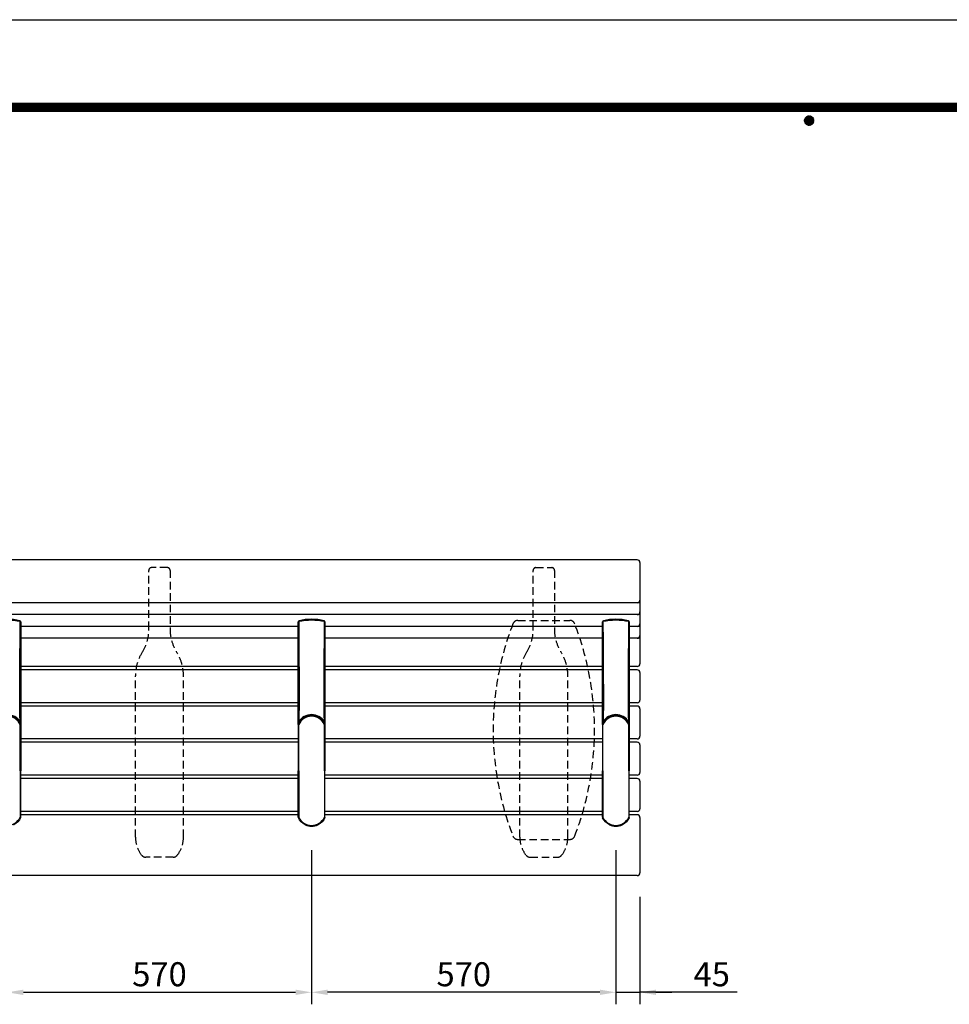
# Model space of a CAD drawing. Extents: x 0 to 6300, y 0 to 4455.
# Drawn here: x 1742 to 3484, y 2612 to 4455 of the extents above; entities that cross this region are included whole.
import ezdxf
from ezdxf.enums import TextEntityAlignment as Align

# ---------------------------------------------------------------- set-up
doc = ezdxf.new("R2010")
doc.units = 0
doc.header["$LTSCALE"] = 4.5
doc.linetypes.add('HIDDEN2', pattern=[4.7625, 3.175, -1.5875])
doc.layers.get('0').update_dxf_attribs({"linetype": 'CONTINUOUS'})
doc.layers.get('DEFPOINTS').update_dxf_attribs({"linetype": 'CONTINUOUS'})
for name, color, linetype in [('P001', 131, 'CONTINUOUS'), ('P005', 91, 'CONTINUOUS'), ('P902', 185, 'CONTINUOUS'), ('P904', 45, 'CONTINUOUS'), ('P905', 95, 'CONTINUOUS'), ('P_2DIM', 6, 'CONTINUOUS'), ('P_5DRAWFRAME', 104, 'CONTINUOUS')]:
    doc.layers.add(name, color=color, linetype=linetype)
doc.styles.add('BIGFONT', font='simplex.shx', dxfattribs={"bigfont": 'bigfont.shx'})
doc.dimstyles.new('DIMBIGFONT$0', dxfattribs={"dimtxt": 3, "dimasz": 2, "dimexe": 1.5, "dimexo": 3, "dimgap": 0.75, "dimtad": 1, "dimdec": 1, "dimdsep": 46, "dimtxsty": 'BIGFONT', "dimcen": 0, "dimclrt": 230, "dimadec": 0, "dimazin": 0, "dimtfac": 0.6, "dimtdec": 1, "dimtmove": 2, "dimatfit": 3, "dimldrblk": 'DOT', "dimfxl": 0, "dimtvp": 1, "dimtolj": 1, "dimarcsym": 0})

# ---------------------------------------------------------------- blocks, each defined once
blk = doc.blocks.new('DFP3')
at = {"color": 0}
for p, q in [((21.5, 286.6), (408, 286.6)), ((21.5, 286.55), (408, 286.55)), ((21.5, 286.5), (408, 286.5)), ((21.5, 286.45), (408, 286.45)), ((21.5, 286.4), (408, 286.4)), ((408, 286.35), (21.5, 286.35)), ((21.5, 286.3), (408, 286.3)), ((408, 286.25), (21.5, 286.25)), ((21.5, 286.2), (408, 286.2)), ((408, 286.15), (21.5, 286.15)), ((21.5, 286.1), (408, 286.1)), ((21.5, 286.05), (408, 286.05)), ((21.5, 286), (408, 286)), ((21.5, 285.95), (408, 285.95)), ((21.5, 285.9), (408, 285.9)), ((21.5, 285.85), (408, 285.85)), ((21.5, 285.8), (408, 285.8)), ((21.5, 285.75), (408, 285.75)), ((21.5, 285.7), (408, 285.7)), ((408, 285.65), (21.5, 285.65)), ((21.5, 285.6), (408, 285.6)), ((214.15, 284.4), (214.75, 285)), ((214.15, 284.33), (214.82, 285)), ((214.15, 284.48), (214.67, 285)), ((214.15, 284.47), (214.82, 283.8)), ((214.15, 284.4), (214.75, 283.8)), ((214.15, 284.32), (214.67, 283.8)), ((214.16, 284.27), (214.88, 284.99)), ((214.16, 284.53), (214.88, 283.81)), ((214.17, 284.56), (214.59, 284.98)), ((214.17, 284.24), (214.59, 283.82)), ((214.18, 284.22), (214.93, 284.97)), ((214.18, 284.58), (214.93, 283.83)), ((214.2, 284.17), (214.98, 284.95)), ((214.2, 284.63), (214.98, 283.85)), ((214.22, 284.12), (215.03, 284.93)), ((214.22, 284.68), (214.47, 284.93)), ((214.22, 284.68), (215.03, 283.87)), ((214.22, 284.12), (214.47, 283.87)), ((214.25, 284.07), (215.08, 284.9)), ((214.25, 284.73), (215.08, 283.9)), ((214.28, 284.03), (215.12, 284.87)), ((214.28, 284.77), (215.12, 283.93)), ((214.31, 283.99), (215.16, 284.84)), ((214.31, 284.81), (215.16, 283.96)), ((214.34, 284.84), (215.19, 283.99)), ((214.34, 283.96), (215.19, 284.81)), ((214.38, 284.87), (215.22, 284.03)), ((214.38, 283.93), (215.22, 284.77)), ((214.42, 284.9), (215.25, 284.07)), ((214.42, 283.9), (215.25, 284.73)), ((214.47, 284.93), (215.28, 284.12)), ((214.47, 283.87), (215.28, 284.68)), ((214.52, 284.95), (215.3, 284.17)), ((214.52, 283.85), (215.3, 284.63)), ((214.57, 284.97), (215.32, 284.22)), ((214.57, 283.83), (215.32, 284.58)), ((214.62, 284.99), (215.34, 284.27)), ((214.62, 283.81), (215.34, 284.53)), ((214.68, 285), (215.35, 284.33)), ((214.68, 283.8), (215.35, 284.47)), ((214.75, 285), (215.35, 284.4)), ((214.75, 283.8), (215.35, 284.4)), ((214.83, 284.99), (215.34, 284.48)), ((214.83, 283.81), (215.34, 284.32)), ((214.92, 284.98), (215.33, 284.57)), ((214.92, 283.82), (215.33, 284.23)), ((215.04, 284.93), (215.28, 284.69)), ((215.04, 283.87), (215.28, 284.11))]:
    blk.add_line(p, q, dxfattribs=at)
at = {"layer": 'DEFPOINTS', "color": 0}
blk.add_line((0, 297), (420, 297), dxfattribs=at)
at = {"color": 83, "style": 'BIGFONT'}
for tag, height, p in [('PROJECT1', 4, (283.38, 25.6)), ('DATE', 3, (344.68, 25.84)), ('SCALE', 3, (379.68, 25.84)), ('PROJECT2', 4, (284.2, 17.84)), ('PROJECT3', 4, (284.2, 10.57)), ('DWGNO', 3, (358.68, 10.57))]:
    blk.add_attdef(tag, text='', height=height, dxfattribs=at).set_placement(p, align=Align.BOTTOM_CENTER)
at = {"color": 83, "ltscale": 0.5, "style": 'BIGFONT', "flags": 8}
for tag, p in [('REV04', (26.47, 27.61)), ('REV03', (26.47, 21.7)), ('REV02', (26.47, 15.58)), ('REV01', (26.47, 10.33))]:
    blk.add_attdef(tag, text='', height=2, dxfattribs=at).set_placement(p, align=Align.BOTTOM_LEFT)
for tag, p in [('REVD4', (80.98, 27.61)), ('R4D', (92.67, 27.61)), ('R4C', (101.8, 27.61)), ('R4A', (110.92, 27.61)), ('REVD3', (80.98, 21.7)), ('R3D', (92.67, 21.7)), ('R3C', (101.8, 21.7)), ('R3A', (110.92, 21.7)), ('REVD2', (80.98, 15.58)), ('R2D', (92.67, 15.58)), ('R2C', (101.8, 15.58)), ('R2A', (110.92, 15.58)), ('REVD1', (80.98, 10.33)), ('R1D', (92.67, 10.33)), ('R1C', (101.8, 10.33)), ('R1A', (110.92, 10.33))]:
    blk.add_attdef(tag, text='', height=2, dxfattribs=at).set_placement(p, align=Align.BOTTOM_CENTER)
blk = doc.blocks.new('*D23')
at = {"layer": 'DEFPOINTS', "color": 0}
for p in [(1719.3, 2945), (2289.3, 2945), (2289.3, 2634)]:
    blk.add_point(p, dxfattribs=at)
at = {"layer": 'P_2DIM', "color": 0, "lineweight": -2}
for p, q in [((1719.3, 2900), (1719.3, 2611.5)), ((2289.3, 2900), (2289.3, 2611.5)), ((1749.3, 2634), (2259.3, 2634))]:
    blk.add_line(p, q, dxfattribs=at)
at = {"layer": 'P_2DIM', "color": 0}
for points in [[(1749.3, 2639), (1749.3, 2629), (1719.3, 2634)], [(2259.3, 2639), (2259.3, 2629), (2289.3, 2634)]]:
    blk.add_solid(points, dxfattribs=at)
at = {"layer": 'P_2DIM', "color": 230, "insert": (2004.3, 2667.8), "char_height": 45, "attachment_point": 5, "style": 'BIGFONT'}
blk.add_mtext('\\A1;570', dxfattribs=at)
blk = doc.blocks.new('_DOT')
at = {"color": 0, "linetype": 'ByBlock'}
blk.add_line((-0.5, 0), (-1, 0), dxfattribs=at)
at = {"color": 0, "linetype": 'ByBlock', "const_width": 0.5}
blk.add_lwpolyline([(-0.25, 0, 1), (0.25, 0, 1)], format="xyb", close=True, dxfattribs=at)
blk = doc.blocks.new('*D25')
at = {"layer": 'DEFPOINTS', "color": 0}
for p in [(2289.3, 2945), (2859.3, 2945), (2289.3, 2634)]:
    blk.add_point(p, dxfattribs=at)
at = {"layer": 'P_2DIM', "color": 0, "lineweight": -2}
for p, q in [((2289.3, 2900), (2289.3, 2611.5)), ((2859.3, 2900), (2859.3, 2611.5)), ((2829.3, 2634), (2319.3, 2634))]:
    blk.add_line(p, q, dxfattribs=at)
at = {"layer": 'P_2DIM', "color": 0}
for points in [[(2319.3, 2639), (2319.3, 2629), (2289.3, 2634)], [(2829.3, 2639), (2829.3, 2629), (2859.3, 2634)]]:
    blk.add_solid(points, dxfattribs=at)
at = {"layer": 'P_2DIM', "color": 230, "insert": (2574.3, 2667.8), "char_height": 45, "attachment_point": 5, "style": 'BIGFONT'}
blk.add_mtext('\\A1;570', dxfattribs=at)
blk = doc.blocks.new('*D26')
at = {"layer": 'DEFPOINTS', "color": 0}
for p in [(2859.3, 2945), (2904.3, 2857.5), (2904.3, 2634)]:
    blk.add_point(p, dxfattribs=at)
at = {"layer": 'P_2DIM', "color": 0, "lineweight": -2}
for p, q in [((2859.3, 2900), (2859.3, 2611.5)), ((2904.3, 2812.5), (2904.3, 2611.5)), ((2829.3, 2634), (2799.3, 2634)), ((2859.3, 2634), (2904.3, 2634)), ((2859.3, 2634), (2904.3, 2634)), ((3086.5, 2634), (2904.3, 2634)), ((2934.3, 2634), (2964.3, 2634))]:
    blk.add_line(p, q, dxfattribs=at)
at = {"layer": 'P_2DIM', "color": 0}
for points in [[(2829.3, 2639), (2829.3, 2629), (2859.3, 2634)], [(2934.3, 2639), (2934.3, 2629), (2904.3, 2634)]]:
    blk.add_solid(points, dxfattribs=at)
at = {"layer": 'P_2DIM', "color": 230, "insert": (3038.8, 2667.8), "char_height": 45, "attachment_point": 5, "style": 'BIGFONT'}
blk.add_mtext('\\A1;45', dxfattribs=at)
blk = doc.blocks.new('A$C723423AC')
at = {"layer": 'P904', "linetype": 'HIDDEN2'}
for p, q in [((57.5, 414.2), (154.6, 414.2)), ((57.5, 4.2), (154.6, 4.2))]:
    blk.add_line(p, q, dxfattribs=at)
for centre, radius, start, end in [((561, 209.2), 550, 158.8316, 201.1684), ((57.5, 404.2), 10, 90, 158.8316), ((154.6, 404.2), 10, 21.1684, 90), ((-349, 209.2), 550, 338.8316, 21.1684), ((57.5, 14.2), 10, 201.1684, 270), ((154.6, 14.2), 10, 270, 338.8316)]:
    blk.add_arc(centre, radius, start, end, dxfattribs=at)

msp = doc.modelspace()

# ---------------------------------------------------------------- linework, layer by layer
at = {"layer": 'P001'}
for p, q in [((2899.3, 3443.74), (1109.3, 3443.74)), ((2904.3, 3438.79), (2904.3, 3249.02)), ((2904.3, 3363.22), (1109.3, 3363.22)), ((2904.3, 3341.08), (1109.3, 3341.08)), ((2264.3, 3318.94), (1744.3, 3318.94)), ((2834.3, 3318.94), (2314.3, 3318.94)), ((2904.3, 3318.94), (2884.3, 3318.94)), ((2264.3, 3296.81), (1744.3, 3296.81)), ((2834.3, 3296.81), (2314.3, 3296.81)), ((2904.3, 3296.81), (2884.3, 3296.81)), ((2264.3, 3244.02), (1744.3, 3244.02)), ((2264.3, 3237.79), (1744.3, 3237.79)), ((2834.3, 3244.02), (2314.3, 3244.02)), ((2834.3, 3237.79), (2314.3, 3237.79)), ((2899.3, 3244.02), (2884.3, 3244.02)), ((2899.3, 3237.79), (2884.3, 3237.79)), ((2904.3, 3232.79), (2904.3, 3181.17)), ((2264.3, 3176.17), (1744.3, 3176.17)), ((2834.3, 3176.17), (2314.3, 3176.17)), ((2899.3, 3176.17), (2884.3, 3176.17)), ((2264.3, 3169.96), (1744.3, 3169.96)), ((2834.3, 3169.96), (2314.3, 3169.96)), ((2899.3, 3169.96), (2884.3, 3169.96)), ((2904.3, 3164.96), (2904.3, 3113.33)), ((2264.3, 3108.33), (1744.3, 3108.33)), ((2264.3, 3102.12), (1744.3, 3102.12)), ((2834.3, 3108.33), (2314.3, 3108.33)), ((2834.3, 3102.12), (2314.3, 3102.12)), ((2899.3, 3108.33), (2884.3, 3108.33)), ((2899.3, 3102.12), (2884.3, 3102.12)), ((2904.3, 3097.12), (2904.3, 3045.5)), ((2264.3, 3040.5), (1744.3, 3040.5)), ((2264.3, 3034.29), (1744.3, 3034.29)), ((2834.3, 3040.5), (2314.3, 3040.5)), ((2834.3, 3034.29), (2314.3, 3034.29)), ((2899.3, 3040.5), (2884.3, 3040.5)), ((2899.3, 3034.29), (2884.3, 3034.29)), ((2904.3, 3029.29), (2904.3, 2977.67)), ((2264.3, 2972.67), (1744.3, 2972.67)), ((2834.3, 2972.67), (2314.3, 2972.67)), ((2899.3, 2972.67), (2884.3, 2972.67)), ((2264.3, 2966.45), (1744.3, 2966.45)), ((2834.3, 2966.45), (2314.3, 2966.45)), ((2899.3, 2966.45), (2884.3, 2966.45)), ((2904.3, 2961.45), (2904.3, 2857.47)), ((2899.3, 2852.47), (1109.3, 2852.47))]:
    msp.add_line(p, q, dxfattribs=at)
for centre, start, end in [((2899.3, 3438.79), 0, 90), ((2899.3, 3368.22), 270, 0), ((2899.3, 3346.08), 270, 0), ((2899.3, 3323.94), 270, 0), ((2899.3, 3301.81), 270, 0), ((2899.3, 3249.02), 270, 0), ((2899.3, 3232.79), 0, 90), ((2899.3, 3181.17), 270, 0), ((2899.3, 3164.96), 0, 90), ((2899.3, 3113.33), 270, 0), ((2899.3, 3097.12), 0, 90), ((2899.3, 3045.5), 270, 0), ((2899.3, 3029.29), 0, 90), ((2899.3, 2977.67), 270, 0), ((2899.3, 2961.45), 0, 90), ((2899.3, 2857.47), 270, 0)]:
    msp.add_arc(centre, 5, start, end, dxfattribs=at)
at = {"layer": 'P005'}
for p, q in [((1742.75, 3329.7), (1742.79, 3329.69)), ((1744.3, 3327.75), (1744.3, 3139.41)), ((2264.3, 3137.09), (2264.3, 3327.75)), ((2265.86, 3329.7), (2265.81, 3329.69)), ((2312.75, 3329.7), (2312.79, 3329.69)), ((2314.3, 3327.75), (2314.3, 3139.41)), ((2834.3, 3137.09), (2834.3, 3327.75)), ((2835.86, 3329.7), (2835.81, 3329.69)), ((2882.75, 3329.7), (2882.79, 3329.69)), ((2884.3, 3327.75), (2884.3, 3139.41)), ((2289.3, 3153.95), (2289.3, 3153.95)), ((2289.3, 3152.99), (2289.3, 3152.99)), ((2859.3, 3153.95), (2859.3, 3153.95)), ((2859.3, 3152.99), (2859.3, 3152.99)), ((1743.41, 3140.6), (1742.46, 3140.13)), ((1743.11, 3138.76), (1743.11, 3139.01)), ((1743.3, 3138.82), (1743.11, 3138.76)), ((1744.3, 3139.11), (1743.3, 3138.82)), ((1743.3, 3138.42), (1743.3, 3138.82)), ((1743.3, 3137.33), (1743.3, 3138.42)), ((1744.13, 3135.76), (1744.11, 3135.79)), ((1744.3, 3139.41), (1744.3, 3139.39)), ((1744.3, 3138.79), (1744.3, 3136.42)), ((1744.3, 3136.42), (1744.3, 3134.99)), ((1744.3, 3134.96), (1744.3, 3048.46)), ((2264.3, 3136.42), (2265.3, 3138.42)), ((2264.3, 3136.72), (2264.3, 3137.09)), ((2264.3, 3136.42), (2264.3, 3136.72)), ((2264.3, 3135.26), (2264.3, 3136.42)), ((2264.3, 3134.96), (2264.3, 3048.46)), ((2264.47, 3135.76), (2264.49, 3135.79)), ((2265.3, 3138.42), (2265.3, 3137.34)), ((2313.41, 3140.6), (2312.46, 3140.13)), ((2313.11, 3138.76), (2313.11, 3139.01)), ((2313.3, 3138.82), (2313.11, 3138.76)), ((2314.3, 3139.11), (2313.3, 3138.82)), ((2313.3, 3138.42), (2313.3, 3138.82)), ((2313.3, 3137.33), (2313.3, 3138.42)), ((2314.13, 3135.76), (2314.11, 3135.79)), ((2314.3, 3139.41), (2314.3, 3139.39)), ((2314.3, 3138.79), (2314.3, 3136.42)), ((2314.3, 3136.42), (2314.3, 3134.99)), ((2314.3, 3134.96), (2314.3, 3048.46)), ((2834.3, 3136.42), (2835.3, 3138.42)), ((2834.3, 3136.72), (2834.3, 3137.09)), ((2834.3, 3136.42), (2834.3, 3136.72)), ((2834.3, 3135.26), (2834.3, 3136.42)), ((2834.3, 3134.96), (2834.3, 3048.46)), ((2834.47, 3135.76), (2834.49, 3135.79)), ((2835.3, 3138.42), (2835.3, 3137.34)), ((2883.41, 3140.6), (2882.46, 3140.13)), ((2883.11, 3138.76), (2883.11, 3139.01)), ((2883.3, 3138.82), (2883.11, 3138.76)), ((2884.3, 3139.11), (2883.3, 3138.82)), ((2883.3, 3138.42), (2883.3, 3138.82)), ((2883.3, 3137.33), (2883.3, 3138.42)), ((2884.13, 3135.76), (2884.11, 3135.79)), ((2884.3, 3139.41), (2884.3, 3139.39)), ((2884.3, 3138.79), (2884.3, 3136.42)), ((2884.3, 3136.42), (2884.3, 3134.99)), ((2884.3, 3134.96), (2884.3, 3048.46)), ((1744.3, 2961.79), (1744.3, 3048.46)), ((2264.3, 2961.79), (2264.3, 3048.46)), ((2314.3, 2961.79), (2314.3, 3048.46)), ((2834.3, 2961.79), (2834.3, 3048.46)), ((2884.3, 2961.79), (2884.3, 3048.46))]:
    msp.add_line(p, q, dxfattribs=at)
at = {"layer": 'P005', "flags": 128}
for points in [[(2264.3, 3273.47), (2264.3, 3253.71), (2264.3, 3233.38), (2264.3, 3212.64), (2264.3, 3191.71), (2264.3, 3170.77), (2264.3, 3149.97), (2264.3, 3135.26)], [(2834.3, 3273.47), (2834.3, 3253.71), (2834.3, 3233.38), (2834.3, 3212.64), (2834.3, 3191.71), (2834.3, 3170.77), (2834.3, 3149.97), (2834.3, 3135.26)], [(2264.3, 3137.09), (2264.51, 3138.89), (2265.19, 3140.6)], [(2834.3, 3137.09), (2834.51, 3138.89), (2835.19, 3140.6)], [(1744.11, 2960.95), (1741.9, 2956.99), (1738.93, 2953.34), (1735.44, 2950.32), (1731.36, 2947.85), (1731.09, 2947.75)], [(2277.48, 2947.76), (2277.24, 2947.85), (2273.27, 2950.24), (2269.67, 2953.34), (2266.78, 2956.88), (2264.49, 2960.95)], [(2314.11, 2960.95), (2311.9, 2956.99), (2308.93, 2953.34), (2305.44, 2950.32), (2301.36, 2947.85), (2301.09, 2947.75)], [(2847.48, 2947.76), (2847.24, 2947.85), (2843.27, 2950.24), (2839.67, 2953.34), (2836.78, 2956.88), (2834.49, 2960.95)], [(2884.11, 2960.95), (2881.9, 2956.99), (2878.93, 2953.34), (2875.44, 2950.32), (2871.36, 2947.85), (2871.09, 2947.75)]]:
    msp.add_lwpolyline(points, dxfattribs=at)
at = {"layer": 'P005'}
for centre, radius, start, end in [((1720.31, 3237.49), 94.87, 76.32314, 90.61039), ((1742.3, 3327.75), 2, 0, 75.74345), ((1754.88, 3327.38), 10.59, 178.35951, 189.70565), ((2186.29, 3332.74), 78.19, 354.7645, 356.09244), ((2266.3, 3327.75), 2, 104.25655, 180), ((2288.13, 3238.88), 93.48, 89.28533, 103.78202), ((2290.31, 3237.49), 94.87, 76.32314, 90.61039), ((2312.3, 3327.75), 2, 0, 75.74345), ((2324.88, 3327.38), 10.59, 178.35951, 189.70565), ((2756.29, 3332.74), 78.19, 354.7645, 356.09244), ((2836.3, 3327.75), 2, 104.25655, 180), ((2858.13, 3238.88), 93.48, 89.28533, 103.78202), ((2860.31, 3237.49), 94.87, 76.32314, 90.61039), ((2882.3, 3327.75), 2, 0, 75.74345), ((2894.88, 3327.38), 10.59, 178.35951, 189.70565), ((1719.34, 3125.57), 28.37, 31.96982, 90.07257), ((1719.39, 3125.18), 27.33, 29.78463, 90.18835), ((2289.28, 3125.68), 27.31, 89.95845, 156.1602), ((2289.26, 3125.57), 28.37, 89.92755, 148.03053), ((2289.21, 3125.17), 27.34, 89.81915, 151.00226), ((2289.34, 3125.57), 28.37, 31.96982, 90.07257), ((2289.4, 3125.89), 27.1, 31.70304, 90.20104), ((2289.39, 3125.18), 27.33, 29.78463, 90.18835), ((2859.28, 3125.68), 27.31, 89.95845, 156.1602), ((2859.26, 3125.57), 28.37, 89.92755, 148.03053), ((2859.21, 3125.17), 27.34, 89.81915, 151.00226), ((2859.34, 3125.57), 28.37, 31.96982, 90.07257), ((2859.4, 3125.89), 27.1, 31.70304, 90.20104), ((2859.39, 3125.18), 27.33, 29.78463, 90.18835), ((1719.27, 3125.07), 26.98, 30.58728, 89.941), ((1734.65, 3134.85), 9.43, 26.20977, 34.0729), ((1723.36, 3126.82), 22.58, 23.28313, 32.04455), ((1737.54, 3135.25), 7.94, 31.58317, 42.33103), ((1742.3, 3134.96), 2, 360, 23.85857), ((2266.3, 3134.96), 2, 156.14143, 180), ((2286.06, 3126.57), 23.42, 147.43478, 156.93774), ((2289.33, 3125.07), 26.99, 90.0661, 148.49583), ((2289.27, 3125.07), 26.98, 30.58728, 89.941), ((2304.65, 3134.85), 9.43, 26.20977, 34.0729), ((2293.36, 3126.82), 22.58, 23.28313, 32.04455), ((2307.54, 3135.25), 7.94, 31.58317, 42.33103), ((2312.3, 3134.96), 2, 360, 23.85857), ((2836.3, 3134.96), 2, 156.14143, 180), ((2856.06, 3126.57), 23.42, 147.43478, 156.93774), ((2859.33, 3125.07), 26.99, 90.0661, 148.49583), ((2859.27, 3125.07), 26.98, 30.58728, 89.941), ((2874.65, 3134.85), 9.43, 26.20977, 34.0729), ((2863.36, 3126.82), 22.58, 23.28313, 32.04455), ((2877.54, 3135.25), 7.94, 31.58317, 42.33103), ((2882.3, 3134.96), 2, 360, 23.85857), ((1742.3, 2961.79), 2, 335.61686, 0), ((2266.3, 2961.79), 2, 180, 204.38314), ((2312.3, 2961.79), 2, 335.61686, 0), ((2836.3, 2961.79), 2, 180, 204.38314), ((2882.3, 2961.79), 2, 335.61686, 0), ((2288.57, 2969.31), 24.27, 242.79017, 271.72532), ((2290, 2969.4), 24.36, 268.34214, 297.16724), ((2858.57, 2969.31), 24.27, 242.79017, 271.72532), ((2860, 2969.4), 24.36, 268.34214, 297.16724)]:
    msp.add_arc(centre, radius, start, end, dxfattribs=at)
at = {"layer": 'P902', "linetype": 'HIDDEN2'}
for p, q in [((2019.29, 3429.09), (1989.31, 3429.09)), ((2709.31, 3429.09), (2739.29, 3429.09)), ((1959.3, 2924.59), (1959.3, 3226.8)), ((2049.3, 2924.59), (2049.3, 3226.8)), ((2679.3, 2924.59), (2679.3, 3226.8)), ((2769.3, 2924.59), (2769.3, 3226.8)), ((2029.74, 2886.86), (1978.86, 2886.86)), ((2698.86, 2886.86), (2749.74, 2886.86))]:
    msp.add_line(p, q, dxfattribs=at)
for centre, radius, start, end in [((1989.31, 3424.09), 5, 90, 180.57459), ((2019.29, 3424.09), 5, 359.42541, 90), ((2019.29, 3424.09), 5, 359.42541, 90), ((2709.31, 3424.09), 5, 90, 180.57459), ((2709.31, 3424.09), 5, 90, 180.57459), ((2739.29, 3424.09), 5, 359.42541, 90), ((-14118.71, 3343.55), 16103.22, 359.893804, 0.286372), ((18127.31, 3343.55), 16103.22, 179.713628, 180.106196), ((-13398.71, 3343.55), 16103.22, 359.893804, 0.286372), ((18847.31, 3343.55), 16103.22, 179.713628, 180.106196), ((1904.48, 3313.85), 80, 327.73274, 359.8938), ((2104.12, 3313.85), 80, 180.1062, 212.26726), ((2624.48, 3313.85), 80, 327.73274, 359.8938), ((2824.12, 3313.85), 80, 180.1062, 212.26726), ((2042.36, 3226.8), 83.06, 147.73274, 180), ((1966.24, 3226.8), 83.06, 0, 32.26726), ((2762.36, 3226.8), 83.06, 147.73274, 180), ((2686.24, 3226.8), 83.06, 0, 32.26726), ((2014.3, 2924.59), 55, 180, 218.03375), ((1994.3, 2924.59), 55, 321.96625, 360), ((2734.3, 2924.59), 55, 180, 218.03375), ((2714.3, 2924.59), 55, 321.96625, 0), ((1978.86, 2896.86), 10, 218.03375, 270), ((2029.74, 2896.86), 10, 270, 321.96625), ((2698.86, 2896.86), 10, 218.03375, 270), ((2749.74, 2896.86), 10, 270, 321.96625)]:
    msp.add_arc(centre, radius, start, end, dxfattribs=at)
at = {"layer": 'P905'}
for p, q in [((2289.3, 3153.95), (2289.3, 3152.99)), ((2289.3, 3153.95), (2289.3, 3152.99)), ((2289.3, 3152.51), (2289.3, 3152.99)), ((2859.3, 3153.95), (2859.3, 3152.99)), ((2859.3, 3153.95), (2859.3, 3152.99)), ((2859.3, 3152.51), (2859.3, 3152.99)), ((1744.3, 3139.41), (1743.11, 3139.01)), ((2289.3, 3150.77), (2289.3, 3152.09)), ((2314.3, 3139.41), (2313.11, 3139.01)), ((2859.3, 3150.77), (2859.3, 3152.09)), ((2884.3, 3139.41), (2883.11, 3139.01)), ((2289.3, 2946.54), (2289.3, 2945.05)), ((2859.3, 2946.54), (2859.3, 2945.05))]:
    msp.add_line(p, q, dxfattribs=at)
at = {"layer": 'P905', "flags": 128}
for points in [[(1743.41, 3140.6), (1743.02, 3154.24), (1742.77, 3167.9), (1742.79, 3195.21), (1742.89, 3228.48), (1743.05, 3261.69), (1743.26, 3294.87), (1743.52, 3327.98)], [(2265.08, 3327.98), (2265.11, 3325.15), (2265.35, 3292.79), (2265.56, 3260.34), (2265.71, 3227.81), (2265.81, 3195.21), (2265.83, 3167.9), (2265.62, 3154.25), (2265.19, 3140.6)], [(2289.3, 3332.38), (2289.3, 3332.36), (2289.3, 3332.25), (2289.3, 3332.05), (2289.3, 3331.76), (2289.3, 3331.4), (2289.3, 3330.99), (2289.3, 3330.54)], [(2313.41, 3140.6), (2313.02, 3154.24), (2312.77, 3167.9), (2312.79, 3195.21), (2312.89, 3228.48), (2313.05, 3261.69), (2313.26, 3294.87), (2313.52, 3327.98)], [(2835.08, 3327.98), (2835.11, 3325.15), (2835.35, 3292.79), (2835.56, 3260.34), (2835.71, 3227.81), (2835.81, 3195.21), (2835.83, 3167.9), (2835.62, 3154.25), (2835.19, 3140.6)], [(2859.3, 3332.38), (2859.3, 3332.36), (2859.3, 3332.25), (2859.3, 3332.05), (2859.3, 3331.76), (2859.3, 3331.4), (2859.3, 3330.99), (2859.3, 3330.54)], [(2883.41, 3140.6), (2883.02, 3154.24), (2882.77, 3167.9), (2882.79, 3195.21), (2882.89, 3228.48), (2883.05, 3261.69), (2883.26, 3294.87), (2883.52, 3327.98)], [(1743.49, 3135.11), (1743.66, 3135.22), (1743.81, 3135.33), (1743.93, 3135.43), (1744.02, 3135.52), (1744.09, 3135.61), (1744.13, 3135.68), (1744.14, 3135.74), (1744.13, 3135.76)], [(1743.54, 3048.53), (1743.54, 3093.67), (1743.55, 3114.39), (1743.49, 3135.11)], [(2265.1, 3135.11), (2264.94, 3135.22), (2264.79, 3135.33), (2264.67, 3135.43), (2264.57, 3135.52), (2264.51, 3135.61), (2264.47, 3135.68), (2264.46, 3135.74), (2264.47, 3135.76)], [(2265.06, 3048.53), (2265.06, 3093.67), (2265.05, 3114.39), (2265.1, 3135.11)], [(2313.49, 3135.11), (2313.66, 3135.22), (2313.81, 3135.33), (2313.93, 3135.43), (2314.02, 3135.52), (2314.09, 3135.61), (2314.13, 3135.68), (2314.14, 3135.74), (2314.13, 3135.76)], [(2313.54, 3048.53), (2313.54, 3093.67), (2313.55, 3114.39), (2313.49, 3135.11)], [(2835.1, 3135.11), (2834.94, 3135.22), (2834.79, 3135.33), (2834.67, 3135.43), (2834.57, 3135.52), (2834.51, 3135.61), (2834.47, 3135.68), (2834.46, 3135.74), (2834.47, 3135.76)], [(2835.06, 3048.53), (2835.06, 3093.67), (2835.05, 3114.39), (2835.1, 3135.11)], [(2883.49, 3135.11), (2883.66, 3135.22), (2883.81, 3135.33), (2883.93, 3135.43), (2884.02, 3135.52), (2884.09, 3135.61), (2884.13, 3135.68), (2884.14, 3135.74), (2884.13, 3135.76)], [(2883.54, 3048.53), (2883.54, 3093.67), (2883.55, 3114.39), (2883.49, 3135.11)], [(1743.54, 3048.53), (1743.54, 3003.34), (1743.55, 2982.56), (1743.49, 2961.78)], [(2265.06, 3048.53), (2265.06, 3003.34), (2265.05, 2982.56), (2265.1, 2961.78)], [(2313.54, 3048.53), (2313.54, 3003.34), (2313.55, 2982.56), (2313.49, 2961.78)], [(2835.06, 3048.53), (2835.06, 3003.34), (2835.05, 2982.56), (2835.1, 2961.78)], [(2883.54, 3048.53), (2883.54, 3003.34), (2883.55, 2982.56), (2883.49, 2961.78)], [(1743.49, 2961.78), (1743.66, 2961.65), (1743.81, 2961.53), (1743.93, 2961.41), (1744.02, 2961.3), (1744.09, 2961.2), (1744.13, 2961.1), (1744.14, 2961.02), (1744.11, 2960.95)], [(2265.1, 2961.78), (2264.94, 2961.65), (2264.79, 2961.53), (2264.67, 2961.41), (2264.57, 2961.3), (2264.51, 2961.2), (2264.47, 2961.1), (2264.46, 2961.02), (2264.49, 2960.95)], [(2313.49, 2961.78), (2313.66, 2961.65), (2313.81, 2961.53), (2313.93, 2961.41), (2314.02, 2961.3), (2314.09, 2961.2), (2314.13, 2961.1), (2314.14, 2961.02), (2314.11, 2960.95)], [(2835.1, 2961.78), (2834.94, 2961.65), (2834.79, 2961.53), (2834.67, 2961.41), (2834.57, 2961.3), (2834.51, 2961.2), (2834.47, 2961.1), (2834.46, 2961.02), (2834.49, 2960.95)], [(2883.49, 2961.78), (2883.66, 2961.65), (2883.81, 2961.53), (2883.93, 2961.41), (2884.02, 2961.3), (2884.09, 2961.2), (2884.13, 2961.1), (2884.14, 2961.02), (2884.11, 2960.95)]]:
    msp.add_lwpolyline(points, dxfattribs=at)
at = {"layer": 'P905'}
for centre, radius, start, end in [((1719.9, 3220.42), 110.12, 77.61817, 90.31448), ((1742.06, 3328.37), 1.51, 344.98938, 60.94037), ((1743.61, 3326.86), 1.13, 52.45781, 94.85002), ((2264.99, 3326.86), 1.13, 85.14998, 127.54219), ((2266.54, 3328.37), 1.51, 119.05963, 195.01062), ((2288.54, 3221.93), 108.61, 89.59714, 102.47021), ((2289.9, 3220.42), 110.12, 77.61817, 90.31448), ((2312.06, 3328.37), 1.51, 344.98938, 60.94037), ((2313.61, 3326.86), 1.13, 52.45781, 94.85002), ((2834.99, 3326.86), 1.13, 85.14998, 127.54219), ((2836.54, 3328.37), 1.51, 119.05963, 195.01062), ((2858.54, 3221.93), 108.61, 89.59714, 102.47021), ((2859.9, 3220.42), 110.12, 77.61817, 90.31448), ((2882.06, 3328.37), 1.51, 344.98938, 60.94037), ((2883.61, 3326.86), 1.13, 52.45781, 94.85002), ((1719.29, 3124.23), 26.53, 24.19924, 89.98742), ((1743.61, 3133.54), 1.58, 64.10964, 94.21341), ((2264.99, 3133.54), 1.58, 85.78659, 115.89036), ((2289.3, 3124.24), 26.53, 90.0098, 155.80354), ((2289.29, 3124.23), 26.53, 24.19924, 89.98742), ((2313.61, 3133.54), 1.58, 64.10964, 94.21341), ((2834.99, 3133.54), 1.58, 85.78659, 115.89036), ((2859.3, 3124.24), 26.53, 90.0098, 155.80354), ((2859.29, 3124.23), 26.53, 24.19924, 89.98742), ((2883.61, 3133.54), 1.58, 64.10964, 94.21341), ((1743.66, 3045.56), 2.97, 77.47122, 92.23987), ((2264.94, 3045.56), 2.97, 87.76013, 102.52878), ((2313.66, 3045.56), 2.97, 77.47122, 92.23987), ((2834.94, 3045.56), 2.97, 87.76013, 102.52878), ((2883.66, 3045.56), 2.97, 77.47122, 92.23987), ((1719.47, 2973.1), 26.55, 269.62262, 334.76606), ((1743.62, 2977.12), 15.35, 269.52193, 272.52805), ((2264.98, 2977.12), 15.35, 267.47195, 270.47807), ((2289.12, 2973.1), 26.55, 205.23394, 270.37738), ((2289.47, 2973.1), 26.55, 269.62262, 334.76606), ((2313.62, 2977.12), 15.35, 269.52193, 272.52805), ((2834.98, 2977.12), 15.35, 267.47195, 270.47807), ((2859.12, 2973.1), 26.55, 205.23394, 270.37738), ((2859.47, 2973.1), 26.55, 269.62262, 334.76606), ((2883.62, 2977.12), 15.35, 269.52193, 272.52805)]:
    msp.add_arc(centre, radius, start, end, dxfattribs=at)

# ---------------------------------------------------------------- block references
at = {"layer": 'P_5DRAWFRAME', "xscale": 15, "yscale": 15, "zscale": 15}
msp.add_blockref('DFP3', (0, 0), dxfattribs=at)
at = {"layer": 'P_5DRAWFRAME'}
msp.add_blockref('A$C723423AC', (2618.27, 2916.09), dxfattribs=at)

# ---------------------------------------------------------------- dimensions: what is measured, and where the dimension line sits
at = {"layer": 'P_2DIM'}
dim = msp.add_linear_dim(base=(2289.3, 2634.04), p1=(1719.3, 2945.05), p2=(2289.3, 2945.05), dimstyle='DIMBIGFONT$0', override={"dimscale": 15}, dxfattribs=at)
dim.commit()
dim.dimension.update_dxf_attribs({"geometry": '*D23', "text_midpoint": (2004.3, 2667.79)})
dim = msp.add_linear_dim(base=(2289.3, 2634.04), p1=(2859.3, 2945.05), p2=(2289.3, 2945.05), angle=180, dimstyle='DIMBIGFONT$0', override={"dimscale": 15}, dxfattribs=at)
dim.commit()
dim.dimension.update_dxf_attribs({"geometry": '*D25', "text_midpoint": (2574.3, 2667.79)})
dim = msp.add_linear_dim(base=(2904.3, 2634.04), p1=(2859.3, 2945.05), p2=(2904.3, 2857.47), angle=180, dimstyle='DIMBIGFONT$0', override={"dimscale": 15, "dimtmove": 1}, dxfattribs=at)
dim.commit()
dim.dimension.update_dxf_attribs({"geometry": '*D26', "text_midpoint": (3038.81, 2677.82), "dimtype": 160})

doc.saveas('drawing.dxf')
